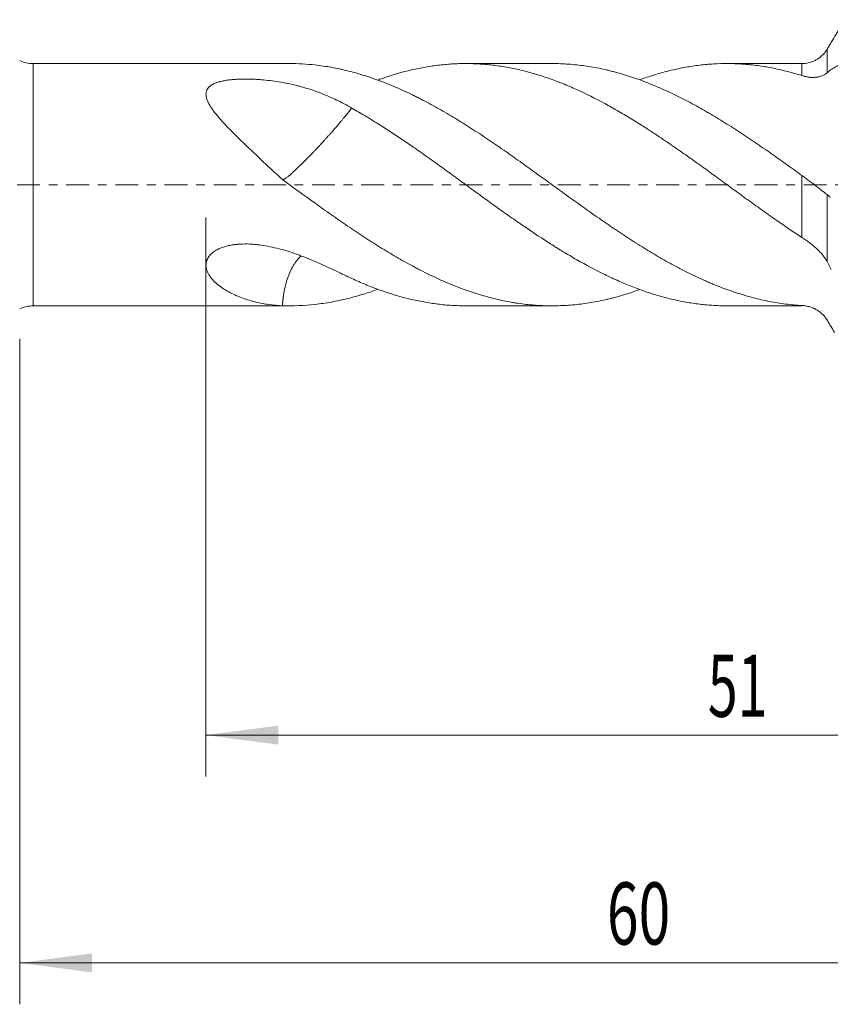
# Model space of a CAD drawing. Units: millimetres. Extents: x -42 to 90, y -82 to 29.
# Drawn here: x 8 to 47, y -40 to 8 of the extents above; entities that cross this region are included whole.
import ezdxf

# ---------------------------------------------------------------- set-up
doc = ezdxf.new("R2010")
doc.units = ezdxf.units.MM
doc.linetypes.add('CENTER', pattern=[47.5, 22, -8.5, 8.5, -8.5])
for name, color, linetype in [('1', 4, 'Continuous'), ('2', 7, 'Continuous'), ('SK2', 7, 'Continuous'), ('SK4', 2, 'CENTER')]:
    doc.layers.add(name, color=color, linetype=linetype)
doc.styles.add('iso_b_vert', font='simplex.shx')
doc.dimstyles.get("Standard").update_dxf_attribs({"dimtxt": 0.18, "dimasz": 0.18, "dimexe": 0.18, "dimexo": 0.0625, "dimgap": 0.09, "dimtad": 1, "dimzin": 0, "dimdsep": 52, "dimtxsty": 'Standard', "dimcen": 0.09, "dimadec": 0, "dimazin": 0, "dimtfac": 1, "dimtdec": 4, "dimtofl": 0, "dimtmove": 0, "dimatfit": 3, "dimfxl": 1, "dimtolj": 1, "dimtzin": 0, "dimarcsym": 0})

# ---------------------------------------------------------------- blocks, each defined once
blk = doc.blocks.new('_U3')
at = {"layer": 'SK2', "lineweight": 13}
for p, q in [((8, -7.4375), (8, -39.583051)), ((68, -9.670551), (68, -39.583051)), ((68, -37.583051), (8, -37.583051))]:
    blk.add_line(p, q, dxfattribs=at)
at = {"layer": 'SK2', "lineweight": 18}
for points in [[(8, -37.583051), (11.499998, -37.122267), (11.500002, -38.043834)], [(68, -37.583051), (64.500002, -38.043834), (64.499998, -37.122267)]]:
    blk.add_solid(points, dxfattribs=at)
at = {"layer": 'SK2', "lineweight": 18, "insert": (36.367172, -36.697936), "char_height": 3, "attachment_point": 7, "line_spacing_factor": 1.084337, "style": 'iso_b_vert'}
blk.add_mtext('\\W0.6740;60', dxfattribs=at)
blk = doc.blocks.new('_U4')
at = {"layer": '2', "lineweight": 13}
for p, q in [((17, -1.5875), (17, -28.583051)), ((68, -9.670551), (68, -28.583051)), ((68, -26.583051), (17, -26.583051))]:
    blk.add_line(p, q, dxfattribs=at)
at = {"layer": '2', "lineweight": 18}
for points in [[(17, -26.583051), (20.499998, -26.122267), (20.500002, -27.043834)], [(68, -26.583051), (64.500002, -27.043834), (64.499998, -26.122267)]]:
    blk.add_solid(points, dxfattribs=at)
at = {"layer": '2', "lineweight": 18, "insert": (41.242115, -25.697936), "char_height": 3, "attachment_point": 7, "line_spacing_factor": 1.084337, "style": 'iso_b_vert'}
blk.add_mtext('\\W0.6351;51', dxfattribs=at)

msp = doc.modelspace()

# ---------------------------------------------------------------- linework, layer by layer
at = {"layer": '1', "lineweight": 13}
for p, q in [((46.9994, 6.5323), (46.9994, 5.4004)), ((8.6538, -5.85), (8.6538, 5.85)), ((45.787, 5.2653), (45.787, 5.85)), ((45.787, -2.5493), (45.787, 0.4444)), ((46.9994, -0.4811), (46.9994, -3.7066)), ((45.787, -5.85), (45.787, -5.8331))]:
    msp.add_line(p, q, dxfattribs=at)
at = {"layer": '1', "lineweight": 18}
for p, q in [((21.0313, 5.85), (8.6538, 5.85)), ((33.7158, 5.85), (29.5444, 5.85)), ((45.787, 5.85), (42.1652, 5.85)), ((8.6538, -5.85), (21.0313, -5.85)), ((29.5444, -5.85), (33.7158, -5.85)), ((42.1652, -5.85), (45.787, -5.85))]:
    msp.add_line(p, q, dxfattribs=at)
for centre, radius, start, end in [((8.6538, 7.35), 1.5, 244.15807, 270), ((45.787, 7.25), 1.4, 270, 295.28078), ((8.6538, -7.35), 1.5, 90, 115.84193), ((45.787, -7.25), 1.4, 64.49027, 66.64504)]:
    msp.add_arc(centre, radius, start, end, dxfattribs=at)
for points, knots in [([(47.8707, 7.9685), (47.7993, 7.8541), (47.7275, 7.7382), (47.5834, 7.5037), (47.511, 7.385), (47.3656, 7.145), (47.2925, 7.0235), (47.2009, 6.8703), (47.1825, 6.8396), (47.1458, 6.7781), (47.1274, 6.7472), (47.0723, 6.6548), (47.0358, 6.5934), (46.9994, 6.5323)], [0, 0, 0, 0, 0.25, 0.25, 0.5, 0.5, 0.75, 0.75, 0.8125, 0.8125, 0.875, 0.875, 1, 1, 1, 1]), ([(46.9994, 6.5323), (46.9646, 6.4738), (46.9267, 6.4203), (46.8455, 6.3212), (46.8022, 6.2756), (46.7337, 6.2123), (46.7102, 6.192), (46.6622, 6.1531), (46.6378, 6.1347), (46.5636, 6.0821), (46.5128, 6.0507), (46.4356, 6.0089), (46.4102, 5.9961), (46.3845, 5.9839)], [0, 0, 0, 0, 0.223096, 0.223096, 0.4461919, 0.4461919, 0.5577399, 0.5577399, 0.6692879, 0.6692879, 0.8923838, 0.8923838, 1, 1, 1, 1]), ([(45.787, -5.8331), (45.5233, -5.8186), (45.2608, -5.7948), (44.7373, -5.7293), (44.4763, -5.6876), (43.9554, -5.5868), (43.6955, -5.5276), (43.1754, -5.3922), (42.9153, -5.3161), (42.3941, -5.1473), (42.1331, -5.0547), (41.7404, -4.9033), (41.6093, -4.8508), (41.4123, -4.7691), (41.3465, -4.7413), (41.2149, -4.6847), (41.149, -4.6559), (40.8196, -4.5098), (40.5572, -4.3861), (40.0339, -4.1263), (39.773, -3.99), (39.2522, -3.7059), (38.9922, -3.5579), (38.4721, -3.2514), (38.212, -3.0929), (37.6908, -2.7662), (37.4297, -2.5979), (37.0369, -2.3389), (36.8402, -2.2077), (36.6428, -2.0742), (36.511, -1.9847), (36.4451, -1.9396), (36.1158, -1.7139), (35.8535, -1.5313), (35.3305, -1.1627), (35.0698, -0.9768), (34.5492, -0.603), (34.2893, -0.4151), (33.7691, -0.0387), (33.5089, 0.1499), (32.9877, 0.5267), (32.7266, 0.715), (32.3338, 0.9964), (32.2026, 1.09), (32.0054, 1.2301), (31.9396, 1.2767), (31.8078, 1.3697), (31.7418, 1.4161), (31.4126, 1.6469), (31.1503, 1.8282), (30.7582, 2.0949), (30.6277, 2.183), (30.367, 2.3572), (30.2369, 2.4434), (29.9768, 2.6137), (29.8468, 2.6977), (29.5866, 2.8634), (29.4565, 2.945), (29.0661, 3.1866), (28.8059, 3.343), (28.2848, 3.6461), (28.024, 3.7926), (27.6309, 4.0034), (27.4996, 4.0722), (27.3022, 4.1731), (27.2363, 4.2064), (27.1044, 4.2722), (27.0385, 4.3046), (26.7093, 4.4645), (26.4473, 4.5851), (25.9247, 4.8108), (25.6642, 4.9159), (25.1437, 5.1103), (24.8837, 5.1995), (24.3635, 5.3617), (24.1034, 5.4346), (23.5821, 5.5634), (23.3209, 5.6194), (22.9277, 5.6902), (22.7964, 5.7116), (22.5333, 5.7499), (22.4013, 5.7668), (21.8562, 5.8271), (21.444, 5.85), (21.0314, 5.85)], [0, 0, 0, 0, 0.0316766, 0.0316766, 0.0633533, 0.0633533, 0.0950299, 0.0950299, 0.1267066, 0.1267066, 0.1583832, 0.1583832, 0.1742215, 0.1742215, 0.1821407, 0.1821407, 0.1900599, 0.1900599, 0.2217365, 0.2217365, 0.2534132, 0.2534132, 0.2850898, 0.2850898, 0.3167665, 0.3167665, 0.3484431, 0.3484431, 0.3642814, 0.3722006, 0.3722006, 0.3801197, 0.3801197, 0.4117964, 0.4117964, 0.443473, 0.443473, 0.4751497, 0.4751497, 0.5068263, 0.5068263, 0.538503, 0.538503, 0.5543413, 0.5543413, 0.5622605, 0.5622605, 0.5701796, 0.5701796, 0.6018563, 0.6018563, 0.6176946, 0.6176946, 0.6335329, 0.6335329, 0.6493712, 0.6493712, 0.6652096, 0.6652096, 0.6968862, 0.6968862, 0.7285628, 0.7285628, 0.7444012, 0.7444012, 0.7523203, 0.7523203, 0.7602395, 0.7602395, 0.7919161, 0.7919161, 0.8235928, 0.8235928, 0.8552694, 0.8552694, 0.8869461, 0.8869461, 0.9186227, 0.9186227, 0.934461, 0.934461, 0.9502994, 0.9502994, 1, 1, 1, 1]), ([(25.2987, 5.0523), (25.3337, 5.0652), (25.3686, 5.0778), (25.8575, 5.2532), (26.3088, 5.3906), (26.9858, 5.5574), (27.2115, 5.6064), (27.6628, 5.6915), (27.8884, 5.7275), (28.3399, 5.7861), (28.5659, 5.8086), (28.9058, 5.832), (29.0761, 5.841), (29.2468, 5.8461), (29.3608, 5.8486), (29.4178, 5.8494), (29.5888, 5.8505), (29.7026, 5.8494), (29.93, 5.8438), (30.0436, 5.8393), (30.3839, 5.8204), (30.6099, 5.8009), (31.0612, 5.7483), (31.2865, 5.7151), (31.737, 5.6356), (31.9623, 5.5892), (32.6388, 5.4302), (33.0902, 5.2977), (33.6585, 5.1), (33.7723, 5.0589), (33.9435, 4.9948), (34.0006, 4.973), (34.1148, 4.9287), (34.1718, 4.9062), (34.4568, 4.792), (34.6839, 4.6951), (35.3633, 4.3887), (35.8138, 4.1635), (36.4897, 3.7983), (36.715, 3.672), (37.166, 3.4107), (37.6175, 3.1406), (38.071, 2.8543), (38.4124, 2.6339), (38.5264, 2.5595), (38.7549, 2.4089), (38.869, 2.333), (39.2106, 2.1039), (39.4376, 1.9492), (39.8908, 1.6363), (40.1168, 1.4782), (40.5682, 1.1588), (40.7935, 0.9975), (41.2437, 0.6723), (41.4687, 0.5086), (41.9192, 0.1798), (42.1448, 0.0147), (42.5973, -0.3155), (42.8243, -0.4807), (43.1092, -0.6867), (43.1662, -0.7279), (43.2805, -0.8103), (43.3376, -0.8514), (43.5089, -0.9746), (43.7371, -1.1381), (43.9649, -1.3), (44.1925, -1.4612), (44.3062, -1.5414), (44.8748, -1.9397), (45.33, -2.2498), (45.787, -2.5493)], [0, 0, 0, 0, 0.0051071, 0.0051071, 0.0714333, 0.0714333, 0.1045964, 0.1045964, 0.1377595, 0.1377595, 0.1709226, 0.1709226, 0.1875041, 0.1957949, 0.1957949, 0.2040857, 0.2040857, 0.2206672, 0.2206672, 0.2372488, 0.2372488, 0.2704119, 0.2704119, 0.303575, 0.303575, 0.3367381, 0.3367381, 0.4030643, 0.4030643, 0.4196458, 0.4196458, 0.4279366, 0.4279366, 0.4362274, 0.4362274, 0.4693905, 0.4693905, 0.5357166, 0.5357166, 0.5688797, 0.5688797, 0.6020428, 0.6352059, 0.6352059, 0.6517875, 0.6517875, 0.668369, 0.668369, 0.7015321, 0.7015321, 0.7346952, 0.7346952, 0.7678583, 0.7678583, 0.8010214, 0.8010214, 0.8341845, 0.8341845, 0.8673476, 0.8673476, 0.8756384, 0.8756384, 0.8839292, 0.8839292, 0.9005107, 0.9170923, 0.9170923, 0.9336738, 0.9336738, 1, 1, 1, 1]), ([(45.787, 0.4444), (45.5233, 0.635), (45.2608, 0.824), (44.7373, 1.1973), (44.4763, 1.3817), (43.9554, 1.7453), (43.6955, 1.9246), (43.1754, 2.2764), (42.9153, 2.4489), (42.3941, 2.7862), (42.1331, 2.9511), (41.7404, 3.192), (41.6093, 3.2712), (41.4123, 3.3883), (41.3465, 3.4271), (41.2149, 3.504), (41.149, 3.5422), (40.8196, 3.7311), (40.5572, 3.8756), (40.0339, 4.1512), (39.773, 4.2822), (39.2522, 4.5304), (38.9922, 4.6475), (38.4721, 4.8668), (38.212, 4.9691), (37.6908, 5.1581), (37.4297, 5.2449), (37.0369, 5.3629), (36.8402, 5.4189), (36.6428, 5.4702), (36.511, 5.5033), (36.4451, 5.5193), (36.1158, 5.5965), (35.8535, 5.6492), (35.3305, 5.7364), (35.0698, 5.771), (34.5492, 5.8219), (34.2893, 5.8383), (33.9248, 5.8485), (33.8204, 5.85), (33.7159, 5.85)], [0, 0, 0, 0, 0.0649287, 0.0649287, 0.1298575, 0.1298575, 0.1947862, 0.1947862, 0.259715, 0.259715, 0.3246437, 0.3246437, 0.3571081, 0.3571081, 0.3733403, 0.3733403, 0.3895724, 0.3895724, 0.4545012, 0.4545012, 0.5194299, 0.5194299, 0.5843587, 0.5843587, 0.6492874, 0.6492874, 0.7142161, 0.7142161, 0.7466805, 0.7629127, 0.7629127, 0.7791449, 0.7791449, 0.8440736, 0.8440736, 0.9090024, 0.9090024, 0.9739311, 0.9739311, 1, 1, 1, 1]), ([(37.9557, 5.0656), (38.0698, 5.1071), (38.1841, 5.1472), (38.4124, 5.2242), (38.5264, 5.261), (38.7549, 5.3316), (38.869, 5.3653), (39.2106, 5.4611), (39.4376, 5.5182), (39.8908, 5.6189), (40.1168, 5.6625), (40.5682, 5.7364), (40.7935, 5.7667), (41.2437, 5.8136), (41.4687, 5.8302), (41.9192, 5.8496), (42.1448, 5.8523), (42.5973, 5.8438), (42.8243, 5.8326), (43.1092, 5.8097), (43.1662, 5.8047), (43.2805, 5.7938), (43.3376, 5.7879), (43.5089, 5.7688), (43.7371, 5.74), (43.9649, 5.7043), (44.1925, 5.6652), (44.3062, 5.6439), (44.8748, 5.529), (45.33, 5.4103), (45.787, 5.2653)], [0, 0, 0, 0, 0.0437277, 0.0437277, 0.0871946, 0.0871946, 0.1306615, 0.1306615, 0.2175954, 0.2175954, 0.3045292, 0.3045292, 0.3914631, 0.3914631, 0.4783969, 0.4783969, 0.5653308, 0.5653308, 0.6522646, 0.6522646, 0.6739981, 0.6739981, 0.6957315, 0.6957315, 0.7391985, 0.7826654, 0.7826654, 0.8261323, 0.8261323, 1, 1, 1, 1]), ([(46.9994, 5.4004), (47.0792, 5.4702), (47.1562, 5.5298), (47.2684, 5.6046), (47.3052, 5.627), (47.3783, 5.6685), (47.4146, 5.6877), (47.5233, 5.7425), (47.5957, 5.7755), (47.7403, 5.8342), (47.8124, 5.8599), (47.8845, 5.8819)], [0, 0, 0, 0, 0.25, 0.25, 0.375, 0.375, 0.5, 0.5, 0.75, 0.75, 1, 1, 1, 1]), ([(45.787, 5.2653), (45.8457, 5.2467), (45.9042, 5.2312), (46.0205, 5.2063), (46.0783, 5.1969), (46.1928, 5.1842), (46.2496, 5.1809), (46.3337, 5.1806), (46.3616, 5.1813), (46.4165, 5.1842), (46.4435, 5.1865), (46.5231, 5.1955), (46.5743, 5.2045), (46.6724, 5.2282), (46.7195, 5.243), (46.7865, 5.2694), (46.8082, 5.279), (46.8505, 5.2995), (46.871, 5.3105), (46.9304, 5.3457), (46.9667, 5.3717), (46.9994, 5.4004)], [0, 0, 0, 0, 0.125, 0.125, 0.25, 0.25, 0.375, 0.375, 0.4375, 0.4375, 0.5, 0.5, 0.625, 0.625, 0.75, 0.75, 0.8125, 0.8125, 0.875, 0.875, 1, 1, 1, 1]), ([(20.6912, 0.2463), (20.4728, 0.4498), (20.2561, 0.652), (19.8264, 1.0539), (19.6133, 1.2535), (19.2971, 1.5517), (19.1923, 1.6508), (18.984, 1.849), (18.8806, 1.9479), (18.6756, 2.1458), (18.5739, 2.2448), (18.373, 2.4432), (18.2737, 2.5425), (18.0782, 2.7423), (17.982, 2.8426), (17.8645, 2.9692), (17.8411, 2.9946), (17.7948, 3.0453), (17.726, 3.1215), (17.6592, 3.1977), (17.529, 3.3503), (17.4464, 3.4524), (17.351, 3.5812), (17.3323, 3.607), (17.2959, 3.6587), (17.2783, 3.6845), (17.2269, 3.7619), (17.1949, 3.8135), (17.1363, 3.9167), (17.1097, 3.9683), (17.0751, 4.046), (17.0645, 4.072), (17.0452, 4.124), (17.0366, 4.1502), (17.0145, 4.2281), (17.0048, 4.2793), (16.9996, 4.3551), (16.9994, 4.3802), (17.0018, 4.4176), (17.003, 4.4301), (17.0064, 4.4545), (17.0086, 4.4666), (17.0216, 4.5264), (17.0394, 4.572), (17.0719, 4.6262), (17.0789, 4.6369), (17.094, 4.658), (17.1021, 4.6684), (17.1278, 4.6989), (17.1466, 4.7183), (17.1878, 4.7552), (17.2101, 4.7727), (17.2459, 4.7978), (17.2582, 4.8059), (17.2837, 4.8218), (17.2969, 4.8296), (17.3642, 4.8673), (17.4224, 4.8934), (17.5148, 4.9282), (17.5465, 4.939), (17.5952, 4.9542), (17.6117, 4.9591), (17.6449, 4.9686), (17.6617, 4.9733), (17.7465, 4.9954), (17.8158, 5.0104), (17.9568, 5.0363), (18.0284, 5.0472), (18.1736, 5.0656), (18.2471, 5.0732), (18.3588, 5.0824), (18.3961, 5.0851), (18.4706, 5.0899), (18.5079, 5.0919), (18.6197, 5.0971), (18.6942, 5.0994), (18.9176, 5.103), (19.0665, 5.1012), (19.2898, 5.0933), (19.3643, 5.0898), (19.4759, 5.0834), (19.5131, 5.081), (19.5875, 5.0758), (19.6247, 5.0731), (19.8098, 5.0583), (19.956, 5.0434), (20.2452, 5.0081), (20.3883, 4.9876), (20.6716, 4.9414), (20.8119, 4.9155), (21.09, 4.8584), (21.2278, 4.8272), (21.4328, 4.7762), (21.5009, 4.7585), (21.6365, 4.7217), (21.7041, 4.7027), (22.0397, 4.604), (22.301, 4.5149), (22.8127, 4.3166), (23.0631, 4.2073), (23.5559, 3.9692), (23.7982, 3.8404), (24.038, 3.7022)], [0, 0, 0, 0, 0.0625, 0.0625, 0.125, 0.125, 0.15625, 0.15625, 0.1875, 0.1875, 0.21875, 0.21875, 0.25, 0.25, 0.28125, 0.28125, 0.2890625, 0.2890625, 0.296875, 0.3125, 0.3125, 0.34375, 0.34375, 0.3515625, 0.3515625, 0.359375, 0.359375, 0.375, 0.375, 0.390625, 0.390625, 0.3984375, 0.3984375, 0.40625, 0.40625, 0.421875, 0.421875, 0.4296875, 0.4296875, 0.4335937, 0.4335937, 0.4375, 0.4375, 0.453125, 0.453125, 0.4570312, 0.4570312, 0.4609375, 0.4609375, 0.46875, 0.46875, 0.4765625, 0.4765625, 0.4804687, 0.4804687, 0.484375, 0.484375, 0.5, 0.5, 0.5078125, 0.5078125, 0.5117188, 0.5117188, 0.515625, 0.515625, 0.53125, 0.53125, 0.546875, 0.546875, 0.5625, 0.5625, 0.5703125, 0.5703125, 0.578125, 0.578125, 0.59375, 0.59375, 0.625, 0.625, 0.640625, 0.640625, 0.6484375, 0.6484375, 0.65625, 0.65625, 0.6875, 0.6875, 0.71875, 0.71875, 0.75, 0.75, 0.78125, 0.78125, 0.796875, 0.796875, 0.8125, 0.8125, 0.875, 0.875, 0.9375, 0.9375, 1, 1, 1, 1]), ([(20.6912, 0.2463), (20.6919, 0.2459), (20.6932, 0.2452), (20.6954, 0.2443), (20.6978, 0.2436), (20.7004, 0.2431), (20.7031, 0.2428), (20.706, 0.2427), (20.7091, 0.2427), (20.7123, 0.243), (20.7158, 0.2435), (20.7194, 0.2441), (20.7231, 0.245), (20.7271, 0.246), (20.7312, 0.2472), (20.7355, 0.2487), (20.7399, 0.2503), (20.7446, 0.2521), (20.7569, 0.2573), (20.7792, 0.2683), (20.816, 0.2904), (20.8589, 0.3192), (20.9245, 0.3672), (21.0234, 0.4458), (21.1684, 0.5716), (21.3413, 0.7291), (21.5017, 0.8826), (21.6394, 1.0169), (21.7458, 1.1221), (21.8648, 1.2422), (21.9727, 1.3527), (22.0621, 1.4447), (22.1261, 1.5109), (22.1829, 1.5705), (22.2372, 1.6277), (22.2926, 1.6861), (22.3524, 1.7494), (22.4155, 1.8168), (22.4949, 1.9019), (22.5978, 2.013), (22.7109, 2.1364), (22.8112, 2.2471), (22.8823, 2.3262), (22.9274, 2.3765), (22.9622, 2.4153), (22.9949, 2.452), (23.0335, 2.4956), (23.071, 2.538), (23.1073, 2.5792), (23.1424, 2.6192), (23.1763, 2.658), (23.209, 2.6955), (23.2406, 2.7318), (23.271, 2.7668), (23.3003, 2.8005), (23.3283, 2.833), (23.3553, 2.8643), (23.407, 2.9247), (23.4812, 3.0121), (23.5742, 3.1227), (23.6602, 3.2263), (23.7236, 3.3037), (23.7679, 3.3583), (23.7957, 3.3928), (23.8228, 3.4266), (23.8493, 3.4598), (23.8751, 3.4924), (23.9003, 3.5244), (23.9248, 3.5557), (23.9487, 3.5863), (23.9719, 3.6164), (23.9945, 3.6457), (24.0165, 3.6745), (24.0307, 3.6931), (24.0377, 3.7024)], [0, 0, 0, 0, 0.0046369, 0.0092681, 0.0138931, 0.0185116, 0.0231232, 0.0277275, 0.0323241, 0.0369128, 0.0414931, 0.0460648, 0.0506275, 0.0551808, 0.0597246, 0.0642584, 0.068782, 0.0732952, 0.0777976, 0.1033739, 0.1288376, 0.1541446, 0.1792548, 0.2300696, 0.2809862, 0.3308162, 0.3826644, 0.4049957, 0.429432, 0.4559013, 0.4843385, 0.4993228, 0.5127204, 0.5246336, 0.535082, 0.5467873, 0.5591999, 0.5723357, 0.5862131, 0.6088361, 0.6370305, 0.6581498, 0.6738216, 0.6838644, 0.6881586, 0.6971429, 0.7059495, 0.7145747, 0.7230148, 0.7312661, 0.739325, 0.747188, 0.7548516, 0.7623124, 0.769567, 0.7766122, 0.7834449, 0.7900619, 0.8165075, 0.8423156, 0.8674261, 0.8917813, 0.9008776, 0.9099643, 0.91904, 0.9281033, 0.9371529, 0.9461876, 0.9552059, 0.9642064, 0.9731876, 0.982148, 0.991086, 1, 1, 1, 1]), ([(24.0377, 3.7024), (24.2645, 3.5745), (24.492, 3.4419), (24.7775, 3.2703), (24.8346, 3.2358), (24.9487, 3.1662), (25.1196, 3.0614), (25.2901, 2.9547), (25.8575, 2.5953), (26.3088, 2.2959), (26.9858, 1.8344), (27.2115, 1.6785), (27.6628, 1.3625), (27.8884, 1.2023), (28.3399, 0.8781), (28.5659, 0.7142), (28.9058, 0.4665), (29.0761, 0.3421), (29.2468, 0.2172), (29.3608, 0.1339), (29.4178, 0.0922), (29.5888, -0.0327), (29.7026, -0.1158), (29.93, -0.2813), (30.0436, -0.3637), (30.3839, -0.6103), (30.6099, -0.7739), (31.0612, -1.0985), (31.2865, -1.2596), (31.737, -1.5779), (31.9623, -1.7351), (32.6388, -2.2008), (33.0902, -2.5033), (33.6585, -2.8669), (33.7723, -2.9389), (33.9435, -3.0457), (34.0006, -3.0812), (34.1148, -3.1515), (34.1718, -3.1864), (34.4568, -3.3595), (34.6839, -3.4936), (35.3633, -3.8821), (35.8138, -4.1225), (36.4897, -4.4522), (36.715, -4.557), (37.166, -4.7557), (37.6175, -4.9437), (38.071, -5.1091), (38.4124, -5.2242), (38.5264, -5.261), (38.7549, -5.3316), (38.869, -5.3653), (39.2106, -5.4611), (39.4376, -5.5182), (39.8908, -5.6189), (40.1168, -5.6625), (40.5682, -5.7364), (40.7935, -5.7667), (41.2437, -5.8136), (41.4687, -5.8302), (41.8507, -5.8466), (42.0077, -5.85), (42.1649, -5.85)], [0, 0, 0, 0, 0.0374588, 0.0374588, 0.0468235, 0.0468235, 0.0561882, 0.0749176, 0.0749176, 0.1498352, 0.1498352, 0.187294, 0.187294, 0.2247528, 0.2247528, 0.2622116, 0.2622116, 0.280941, 0.2903057, 0.2903057, 0.2996704, 0.2996704, 0.3183998, 0.3183998, 0.3371292, 0.3371292, 0.374588, 0.374588, 0.4120468, 0.4120468, 0.4495055, 0.4495055, 0.5244231, 0.5244231, 0.5431525, 0.5431525, 0.5525172, 0.5525172, 0.5618819, 0.5618819, 0.5993407, 0.5993407, 0.6742583, 0.6742583, 0.7117171, 0.7117171, 0.7491759, 0.7866347, 0.7866347, 0.8053641, 0.8053641, 0.8240935, 0.8240935, 0.8615523, 0.8615523, 0.8990111, 0.8990111, 0.9364699, 0.9364699, 0.9739287, 0.9739287, 1, 1, 1, 1]), ([(37.9557, -5.062), (37.9542, -5.0626), (37.9528, -5.0631), (37.6908, -5.1581), (37.4297, -5.2449), (37.0369, -5.3629), (36.8402, -5.4189), (36.6428, -5.4702), (36.511, -5.5033), (36.4451, -5.5193), (36.1158, -5.5965), (35.8535, -5.6492), (35.3305, -5.7364), (35.0698, -5.771), (34.5492, -5.8219), (34.2893, -5.8383), (33.7691, -5.8529), (33.5089, -5.8511), (32.9877, -5.8293), (32.7266, -5.8092), (32.3338, -5.7653), (32.2026, -5.7483), (32.0054, -5.7194), (31.9396, -5.7092), (31.8078, -5.6876), (31.7418, -5.6762), (31.4126, -5.6166), (31.1503, -5.5602), (30.7582, -5.4628), (30.6277, -5.4283), (30.367, -5.3549), (30.2369, -5.3161), (29.9768, -5.2345), (29.8468, -5.1917), (29.5866, -5.1022), (29.4565, -5.0555), (29.0661, -4.9096), (28.8059, -4.8044), (28.2848, -4.5786), (28.024, -4.4581), (27.6309, -4.2666), (27.4996, -4.201), (27.3022, -4.1), (27.2363, -4.0658), (27.1044, -3.9967), (27.0385, -3.9617), (26.7093, -3.7851), (26.4473, -3.638), (25.9247, -3.3339), (25.6642, -3.1767), (25.1437, -2.8535), (24.8837, -2.6875), (24.3635, -2.3474), (24.1034, -2.1734), (23.5821, -1.8183), (23.3209, -1.6373), (22.9277, -1.3614), (22.7964, -1.2687), (22.5333, -1.0819), (22.4013, -0.9878), (21.7426, -0.5161), (21.2177, -0.1346), (20.6912, 0.2463)], [0, 0, 0, 0, 0.0002499, 0.0002499, 0.0456931, 0.0456931, 0.0684147, 0.0797755, 0.0797755, 0.0911363, 0.0911363, 0.1365795, 0.1365795, 0.1820227, 0.1820227, 0.2274658, 0.2274658, 0.272909, 0.272909, 0.3183522, 0.3183522, 0.3410738, 0.3410738, 0.3524346, 0.3524346, 0.3637954, 0.3637954, 0.4092386, 0.4092386, 0.4319602, 0.4319602, 0.4546818, 0.4546818, 0.4774034, 0.4774034, 0.500125, 0.500125, 0.5455681, 0.5455681, 0.5910113, 0.5910113, 0.6137329, 0.6137329, 0.6250937, 0.6250937, 0.6364545, 0.6364545, 0.6818977, 0.6818977, 0.7273409, 0.7273409, 0.7727841, 0.7727841, 0.8182273, 0.8182273, 0.8636704, 0.8636704, 0.886392, 0.886392, 0.9091136, 0.9091136, 1, 1, 1, 1]), ([(46.9994, -0.4811), (46.9646, -0.4547), (46.9267, -0.4249), (46.8455, -0.3604), (46.8022, -0.3258), (46.7337, -0.2711), (46.7102, -0.2524), (46.6622, -0.2142), (46.6378, -0.1949), (46.5636, -0.1364), (46.5128, -0.0967), (46.4087, -0.0161), (46.3554, 0.0247), (46.2735, 0.0867), (46.2459, 0.1075), (46.1901, 0.1493), (46.1618, 0.1704), (46.0768, 0.2334), (46.0195, 0.2755), (45.904, 0.3598), (45.8457, 0.402), (45.787, 0.4444)], [0, 0, 0, 0, 0.125, 0.125, 0.25, 0.25, 0.3125, 0.3125, 0.375, 0.375, 0.5, 0.5, 0.625, 0.625, 0.6875, 0.6875, 0.75, 0.75, 0.875, 0.875, 1, 1, 1, 1]), ([(47.1588, -0.5969), (47.1454, -0.5874), (47.1321, -0.5781), (47.1054, -0.5592), (47.0655, -0.5306), (47.0258, -0.5011), (46.9994, -0.4811)], [0, 0, 0, 0, 0.25, 0.25, 0.5, 1, 1, 1, 1]), ([(45.787, -2.5493), (45.8457, -2.5878), (45.9042, -2.6272), (46.0205, -2.7082), (46.0783, -2.7497), (46.1928, -2.8355), (46.2496, -2.8797), (46.3337, -2.9484), (46.3616, -2.9718), (46.4165, -3.0189), (46.4435, -3.0427), (46.5231, -3.1149), (46.5743, -3.1641), (46.6724, -3.265), (46.7195, -3.3167), (46.7865, -3.3965), (46.8082, -3.4235), (46.8505, -3.4783), (46.871, -3.5061), (46.9304, -3.5908), (46.9667, -3.6481), (46.9994, -3.7066)], [0, 0, 0, 0, 0.125, 0.125, 0.25, 0.25, 0.375, 0.375, 0.4375, 0.4375, 0.5, 0.5, 0.625, 0.625, 0.75, 0.75, 0.8125, 0.8125, 0.875, 0.875, 1, 1, 1, 1]), ([(20.6912, -5.8448), (20.4728, -5.8362), (20.2561, -5.8171), (19.8264, -5.7579), (19.6133, -5.7178), (19.2971, -5.6414), (19.1923, -5.6132), (18.984, -5.5511), (18.8806, -5.5172), (18.6756, -5.4433), (18.5739, -5.4032), (18.373, -5.3165), (18.2737, -5.2698), (18.0782, -5.1687), (17.982, -5.1143), (17.8645, -5.0406), (17.8411, -5.0255), (17.7948, -4.9949), (17.726, -4.9482), (17.6592, -4.8991), (17.529, -4.7972), (17.4464, -4.7244), (17.351, -4.6259), (17.3323, -4.6058), (17.2959, -4.5648), (17.2783, -4.544), (17.2269, -4.4805), (17.1949, -4.4367), (17.1363, -4.3459), (17.1097, -4.2989), (17.0751, -4.2253), (17.0645, -4.2003), (17.0452, -4.1492), (17.0366, -4.1231), (17.0145, -4.0437), (17.0048, -3.9895), (16.9996, -3.906), (16.9994, -3.8778), (17.0018, -3.835), (17.003, -3.8207), (17.0064, -3.7921), (17.0086, -3.7778), (17.0216, -3.7067), (17.0394, -3.6502), (17.0719, -3.5807), (17.0789, -3.5668), (17.094, -3.5392), (17.1021, -3.5255), (17.1278, -3.4848), (17.1466, -3.4585), (17.1878, -3.4076), (17.2101, -3.383), (17.2459, -3.3473), (17.2582, -3.3356), (17.2837, -3.3125), (17.2969, -3.3012), (17.3642, -3.2458), (17.4224, -3.2061), (17.5148, -3.1522), (17.5465, -3.1352), (17.5952, -3.111), (17.6117, -3.1031), (17.6449, -3.0879), (17.6617, -3.0805), (17.7465, -3.0446), (17.8158, -3.0198), (17.9568, -2.9764), (18.0284, -2.9578), (18.1736, -2.9261), (18.2471, -2.913), (18.3588, -2.8968), (18.3961, -2.892), (18.4706, -2.8837), (18.5079, -2.8801), (18.6197, -2.8708), (18.6942, -2.8669), (18.9176, -2.8605), (19.0665, -2.8637), (19.2898, -2.8776), (19.3643, -2.8838), (19.4759, -2.8952), (19.5131, -2.8993), (19.5875, -2.9083), (19.6247, -2.9131), (19.8098, -2.9389), (19.956, -2.9645), (20.2452, -3.0237), (20.3883, -3.0574), (20.6716, -3.1317), (20.8119, -3.1722), (21.09, -3.2589), (21.2278, -3.3052), (21.4328, -3.3781), (21.5009, -3.403), (21.6365, -3.4538), (21.7041, -3.4797), (22.0397, -3.6114), (22.301, -3.7231), (22.8127, -3.9513), (23.0631, -4.068), (23.5559, -4.3007), (23.7982, -4.4166), (24.038, -4.5295)], [0, 0, 0, 0, 0.0625, 0.0625, 0.125, 0.125, 0.15625, 0.15625, 0.1875, 0.1875, 0.21875, 0.21875, 0.25, 0.25, 0.28125, 0.28125, 0.2890625, 0.2890625, 0.296875, 0.3125, 0.3125, 0.34375, 0.34375, 0.3515625, 0.3515625, 0.359375, 0.359375, 0.375, 0.375, 0.390625, 0.390625, 0.3984375, 0.3984375, 0.40625, 0.40625, 0.421875, 0.421875, 0.4296875, 0.4296875, 0.4335937, 0.4335937, 0.4375, 0.4375, 0.453125, 0.453125, 0.4570312, 0.4570312, 0.4609375, 0.4609375, 0.46875, 0.46875, 0.4765625, 0.4765625, 0.4804687, 0.4804687, 0.484375, 0.484375, 0.5, 0.5, 0.5078125, 0.5078125, 0.5117187, 0.5117187, 0.515625, 0.515625, 0.53125, 0.53125, 0.546875, 0.546875, 0.5625, 0.5625, 0.5703125, 0.5703125, 0.578125, 0.578125, 0.59375, 0.59375, 0.625, 0.625, 0.640625, 0.640625, 0.6484375, 0.6484375, 0.65625, 0.65625, 0.6875, 0.6875, 0.71875, 0.71875, 0.75, 0.75, 0.78125, 0.78125, 0.796875, 0.796875, 0.8125, 0.8125, 0.875, 0.875, 0.9375, 0.9375, 1, 1, 1, 1]), ([(20.6912, -5.8448), (20.6919, -5.834), (20.6932, -5.8123), (20.6954, -5.7798), (20.6978, -5.7474), (20.7004, -5.7151), (20.7031, -5.6827), (20.706, -5.6505), (20.7091, -5.6183), (20.7123, -5.5862), (20.7158, -5.5542), (20.7194, -5.5223), (20.7231, -5.4905), (20.7271, -5.4587), (20.7312, -5.4271), (20.7355, -5.3955), (20.7399, -5.3641), (20.7446, -5.3327), (20.7569, -5.2528), (20.7792, -5.1249), (20.816, -4.9512), (20.8589, -4.7809), (20.9245, -4.5579), (21.0234, -4.2879), (21.1684, -3.9877), (21.3413, -3.7156), (21.4891, -3.5409), (21.5782, -3.455), (21.5958, -3.4388)], [0, 0, 0, 0, 0.0117316, 0.0234487, 0.0351502, 0.0468352, 0.0585027, 0.0701517, 0.0817815, 0.093391, 0.1049794, 0.1165459, 0.1280897, 0.1396099, 0.1511058, 0.1625766, 0.1740216, 0.1854401, 0.1968314, 0.2615406, 0.3259647, 0.3899926, 0.4535225, 0.5820862, 0.7109075, 0.8369796, 0.9681578, 1, 1, 1, 1]), ([(24.0377, -4.5293), (24.2645, -4.6339), (24.492, -4.7333), (24.7775, -4.8507), (24.8346, -4.8738), (24.9487, -4.9193), (25.1196, -4.9862), (25.2901, -5.0497), (25.8575, -5.2532), (26.3088, -5.3906), (26.9858, -5.5574), (27.2115, -5.6064), (27.6628, -5.6915), (27.8884, -5.7275), (28.3399, -5.7861), (28.5659, -5.8086), (28.9058, -5.832), (29.0761, -5.841), (29.2468, -5.8461), (29.3608, -5.8486), (29.4178, -5.8494), (29.498, -5.8499), (29.5211, -5.85), (29.5442, -5.85)], [0, 0, 0, 0, 0.1234339, 0.1234339, 0.1542924, 0.1542924, 0.1851509, 0.2468679, 0.2468679, 0.4937357, 0.4937357, 0.6171697, 0.6171697, 0.7406036, 0.7406036, 0.8640375, 0.8640375, 0.9257545, 0.956613, 0.956613, 0.9874715, 0.9874715, 1, 1, 1, 1]), ([(25.2989, -5.0519), (25.0737, -5.1342), (24.8487, -5.2104), (24.3635, -5.3617), (24.1034, -5.4346), (23.5821, -5.5634), (23.3209, -5.6194), (22.9277, -5.6902), (22.7964, -5.7116), (22.5333, -5.7499), (22.4013, -5.7668), (21.7426, -5.8397), (21.2177, -5.8609), (20.6912, -5.8448)], [0, 0, 0, 0, 0.1475578, 0.1475578, 0.3180462, 0.3180462, 0.4885347, 0.4885347, 0.5737789, 0.5737789, 0.6590231, 0.6590231, 1, 1, 1, 1]), ([(46.9994, -6.5323), (46.9646, -6.4738), (46.9267, -6.4203), (46.8455, -6.3212), (46.8022, -6.2756), (46.7337, -6.2123), (46.7102, -6.192), (46.6622, -6.1531), (46.6378, -6.1347), (46.5636, -6.0821), (46.5128, -6.0507), (46.4087, -5.9943), (46.3554, -5.9693), (46.2735, -5.9363), (46.2459, -5.9261), (46.1901, -5.9071), (46.1618, -5.8984), (46.0768, -5.8746), (46.0195, -5.8619), (45.904, -5.8428), (45.8457, -5.8363), (45.787, -5.8331)], [0, 0, 0, 0, 0.125, 0.125, 0.25, 0.25, 0.3125, 0.3125, 0.375, 0.375, 0.5, 0.5, 0.625, 0.625, 0.6875, 0.6875, 0.75, 0.75, 0.875, 0.875, 1, 1, 1, 1]), ([(47.3635, -7.1413), (47.303, -7.041), (47.2424, -6.9399), (47.1663, -6.8125), (47.1511, -6.7869), (47.1206, -6.7358), (47.075, -6.6592), (47.0296, -6.583), (46.9994, -6.5323)], [0, 0, 0, 0, 0.5, 0.5, 0.625, 0.625, 0.75, 1, 1, 1, 1])]:
    msp.add_open_spline(points, degree=3, knots=knots, dxfattribs=at)
msp.add_open_spline([(46.9994, -3.7066), (47.0693, -3.8313), (47.1371, -3.9592), (47.2031, -4.0899)], degree=3, dxfattribs=at)
at = {"layer": 'SK4', "lineweight": 18, "ltscale": 0.05}
msp.add_line((-42, 0), (68, 0), dxfattribs=at)

# ---------------------------------------------------------------- dimensions: what is measured, and where the dimension line sits
at = {"layer": '2', "lineweight": 18}
dim = msp.add_linear_dim(base=(17, -26.5831), p1=(68, -8.0831), p2=(17, 0), dimstyle='Standard', override={"dimtxt": 3, "dimasz": 3.5, "dimexe": 2, "dimexo": 1.5875, "dimgap": 1.5, "dimtad": 1, "dimtih": 1, "dimtoh": 0, "dimdec": 1, "dimlfac": 1, "dimzin": 8, "dimdsep": 46, "dimlunit": 2, "dimpost": '<>', "dimtxsty": 'iso_b_vert', "dimsah": 1, "dimse1": 0, "dimse2": 0, "dimsd1": 0, "dimsd2": 0, "dimclrd": 2, "dimclre": 2, "dimclrt": 2, "dimtol": 0, "dimtm": -0.1, "dimtfac": 1.166667, "dimtdec": 3, "dimtofl": 1, "dimtmove": 0, "dimtzin": 8, "dimlwd": 13, "dimlwe": 13}, dxfattribs=at)
dim.commit()
dim.dimension.update_dxf_attribs({"geometry": '_U4', "text_midpoint": (42.5, -26.5831)})
at = {"layer": 'SK2', "lineweight": 18}
dim = msp.add_linear_dim(base=(8, -37.5831), p1=(68, -8.0831), p2=(8, -5.85), dimstyle='Standard', override={"dimtxt": 3, "dimasz": 3.5, "dimexe": 2, "dimexo": 1.5875, "dimgap": 1.5, "dimtad": 1, "dimtih": 1, "dimtoh": 0, "dimdec": 1, "dimlfac": 1, "dimzin": 8, "dimdsep": 46, "dimlunit": 2, "dimpost": '<>', "dimtxsty": 'iso_b_vert', "dimsah": 1, "dimse1": 0, "dimse2": 0, "dimsd1": 0, "dimsd2": 0, "dimclrd": 2, "dimclre": 2, "dimclrt": 2, "dimtol": 0, "dimtm": -0.1, "dimtfac": 1.166667, "dimtdec": 3, "dimtofl": 1, "dimtmove": 0, "dimtzin": 8, "dimlwd": 13, "dimlwe": 13}, dxfattribs=at)
dim.commit()
dim.dimension.update_dxf_attribs({"geometry": '_U3', "text_midpoint": (38, -37.5831)})

doc.saveas('drawing.dxf')
